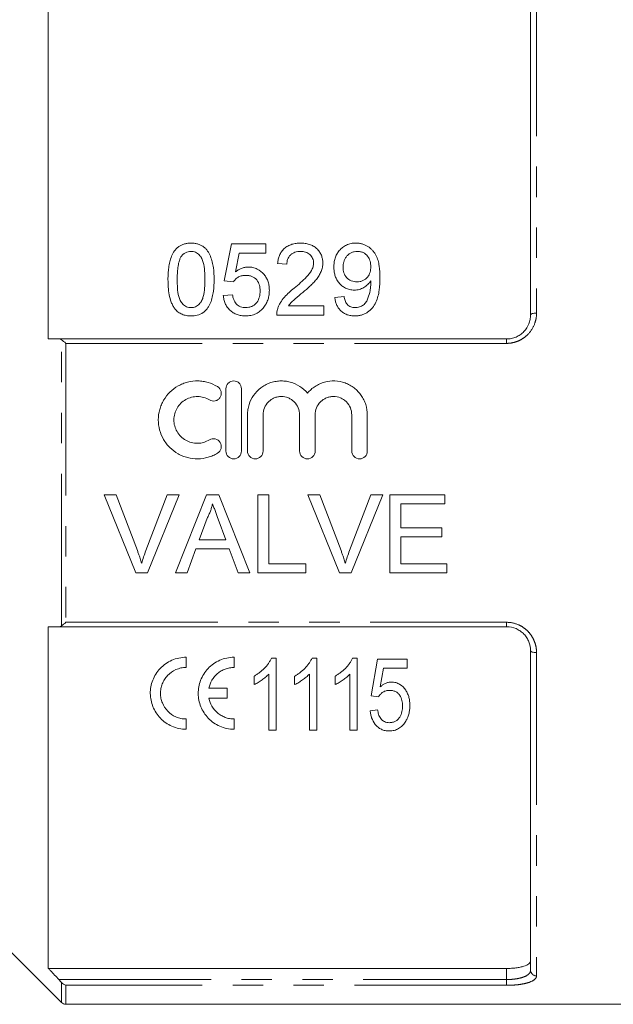
# Model space of a CAD drawing. Units: millimetres. Extents: x 143 to 264, y 89 to 256.
# Drawn here: x 177 to 202, y 191 to 232 of the extents above; entities that cross this region are included whole.
import ezdxf

# ---------------------------------------------------------------- set-up
doc = ezdxf.new("R2010")
doc.units = ezdxf.units.MM
doc.linetypes.add('PHANTOM', pattern=[12.7, 6.35, -1.27, 1.27, -1.27, 1.27, -1.27])

msp = doc.modelspace()

# ---------------------------------------------------------------- linework, layer by layer
at = {"color": 8, "linetype": 'PHANTOM', "lineweight": 0}
for p, q in [((198.908, 233.351), (198.908, 219.621)), ((179.085, 206.572), (179.085, 218.508)), ((197.658, 218.54), (197.658, 218.357)), ((179.262, 218.357), (179.262, 206.723)), ((197.658, 218.357), (179.262, 218.357)), ((179.262, 206.723), (197.658, 206.723)), ((197.658, 206.54), (197.658, 206.723)), ((198.908, 205.459), (198.908, 191.975)), ((197.658, 191.823), (197.658, 192.285)), ((178.976, 191.823), (197.658, 191.823)), ((197.658, 191.823), (197.658, 191.582)), ((179.085, 190.863), (179.085, 191.701)), ((179.262, 191.582), (179.262, 190.79)), ((197.658, 191.582), (179.262, 191.582))]:
    msp.add_line(p, q, dxfattribs=at)
at = {"color": 7, "linetype": 'Continuous', "lineweight": 15}
for p, q in [((198.658, 219.54), (198.658, 233.111)), ((178.533, 232.795), (178.533, 218.54)), ((186.181, 222.502), (185.873, 220.963)), ((187.604, 222.502), (186.181, 222.502)), ((187.604, 222.117), (187.604, 222.502)), ((186.342, 221.34), (186.495, 222.117)), ((186.495, 222.117), (187.604, 222.117)), ((188.104, 221.694), (188.488, 221.655)), ((185.873, 220.963), (186.257, 220.925)), ((186.219, 220.386), (185.834, 220.348)), ((190.873, 220.309), (190.488, 220.271)), ((190.027, 219.925), (188.559, 219.925)), ((190.027, 219.54), (190.027, 219.925)), ((188.065, 219.54), (190.027, 219.54)), ((178.976, 218.54), (197.658, 218.54)), ((185.944, 216.465), (185.944, 213.865)), ((186.594, 213.865), (186.594, 216.465)), ((186.844, 215.377), (186.844, 213.865)), ((187.494, 213.865), (187.494, 215.377)), ((189.02, 215.377), (189.02, 213.865)), ((189.67, 213.865), (189.67, 215.377)), ((191.196, 215.377), (191.196, 213.865)), ((191.846, 213.865), (191.846, 215.377)), ((180.87, 212.04), (181.367, 212.04)), ((182.18, 208.79), (180.87, 212.04)), ((181.367, 212.04), (182.251, 209.711)), ((182.605, 209.711), (183.492, 212.04)), ((183.988, 212.04), (182.677, 208.79)), ((183.492, 212.04), (183.988, 212.04)), ((183.839, 208.79), (185.129, 212.04)), ((185.129, 212.04), (185.646, 212.04)), ((185.646, 212.04), (186.936, 208.79)), ((187.283, 212.04), (187.742, 212.04)), ((187.283, 208.79), (187.283, 212.04)), ((187.742, 212.04), (187.742, 209.165)), ((189.37, 212.04), (189.867, 212.04)), ((190.68, 208.79), (189.37, 212.04)), ((189.867, 212.04), (190.751, 209.711)), ((191.105, 209.711), (191.992, 212.04)), ((192.488, 212.04), (191.177, 208.79)), ((191.992, 212.04), (192.488, 212.04)), ((192.783, 212.04), (195.075, 212.04)), ((192.783, 208.79), (192.783, 212.04)), ((195.075, 212.04), (195.075, 211.665)), ((193.242, 211.665), (193.242, 210.665)), ((195.075, 211.665), (193.242, 211.665)), ((185.165, 211.065), (184.833, 210.165)), ((185.942, 210.165), (185.626, 211.019)), ((193.242, 210.665), (194.95, 210.665)), ((193.242, 210.29), (193.242, 209.165)), ((194.95, 210.29), (193.242, 210.29)), ((194.95, 210.665), (194.95, 210.29)), ((184.833, 210.165), (185.942, 210.165)), ((184.695, 209.79), (184.325, 208.79)), ((186.08, 209.79), (184.695, 209.79)), ((186.45, 208.79), (186.08, 209.79)), ((187.742, 209.165), (189.283, 209.165)), ((189.283, 209.165), (189.283, 208.79)), ((193.242, 209.165), (195.158, 209.165)), ((195.158, 209.165), (195.158, 208.79)), ((182.677, 208.79), (182.18, 208.79)), ((184.325, 208.79), (183.839, 208.79)), ((186.936, 208.79), (186.45, 208.79)), ((189.283, 208.79), (187.283, 208.79)), ((191.177, 208.79), (190.68, 208.79)), ((195.158, 208.79), (192.783, 208.79)), ((178.533, 206.54), (178.533, 192.285)), ((197.658, 206.54), (178.976, 206.54)), ((198.658, 192.211), (198.658, 205.54)), ((184.289, 205.265), (184.289, 204.84)), ((186.289, 205.265), (186.289, 204.84)), ((188.044, 205.229), (187.845, 205.229)), ((188.044, 202.229), (188.044, 205.229)), ((189.736, 205.229), (189.538, 205.229)), ((189.736, 202.229), (189.736, 205.229)), ((191.428, 205.229), (191.23, 205.229)), ((191.428, 202.229), (191.428, 205.229)), ((192.275, 205.19), (192.005, 203.652)), ((193.505, 205.19), (192.275, 205.19)), ((193.505, 204.806), (193.505, 205.19)), ((187.736, 204.566), (187.736, 202.229)), ((189.428, 204.566), (189.428, 202.229)), ((191.121, 204.566), (191.121, 202.229)), ((192.386, 204.029), (192.522, 204.806)), ((192.522, 204.806), (193.505, 204.806)), ((187.121, 204.479), (187.121, 204.124)), ((188.813, 204.479), (188.813, 204.124)), ((190.505, 204.479), (190.505, 204.124)), ((185.235, 203.977), (185.992, 203.977)), ((185.992, 203.977), (185.992, 203.552)), ((185.992, 203.552), (185.235, 203.552)), ((192.005, 203.652), (192.313, 203.613)), ((192.275, 203.075), (191.967, 203.036)), ((184.289, 202.69), (184.289, 202.265)), ((186.289, 202.69), (186.289, 202.265)), ((187.736, 202.229), (188.044, 202.229)), ((189.428, 202.229), (189.736, 202.229)), ((191.121, 202.229), (191.428, 202.229)), ((176.725, 193.223), (179.085, 190.863)), ((178.533, 192.285), (197.658, 192.285)), ((179.262, 190.79), (205.708, 190.79))]:
    msp.add_line(p, q, dxfattribs=at)
at = {"color": 8, "linetype": 'PHANTOM', "lineweight": 0, "flags": 128}
for points in [[(198.658, 219.54), (198.663, 219.556), (198.677, 219.571), (198.7, 219.585), (198.731, 219.598), (198.769, 219.608), (198.813, 219.615), (198.859, 219.62), (198.908, 219.621)], [(198.658, 205.54), (198.663, 205.524), (198.677, 205.509), (198.7, 205.495), (198.731, 205.482), (198.769, 205.472), (198.813, 205.465), (198.859, 205.46), (198.908, 205.459)]]:
    msp.add_lwpolyline(points, dxfattribs=at)
at = {"color": 8, "linetype": 'PHANTOM', "lineweight": 0}
msp.add_arc((198.902, 192.218), 0.243, 181.6491, 271.5593, dxfattribs=at)
at = {"color": 7, "linetype": 'Continuous', "lineweight": 15}
msp.add_arc((179.262, 191.04), 0.25, 225, 270, dxfattribs=at)
for points, knots in [([(184.488, 222.54), (184.442, 222.539), (184.396, 222.538), (184.306, 222.526), (184.262, 222.517), (184.174, 222.493), (184.131, 222.478), (184.051, 222.44), (184.013, 222.417), (183.941, 222.366), (183.908, 222.338), (183.848, 222.277), (183.821, 222.244), (183.747, 222.141), (183.708, 222.068), (183.644, 221.915), (183.619, 221.836), (183.581, 221.676), (183.566, 221.595), (183.545, 221.433), (183.538, 221.351), (183.529, 221.186), (183.527, 221.103), (183.527, 221.02)], [0, 0, 0, 0, 0.0625, 0.0625, 0.125, 0.125, 0.1875, 0.1875, 0.25, 0.25, 0.3125, 0.3125, 0.375, 0.375, 0.5, 0.5, 0.625, 0.625, 0.75, 0.75, 0.875, 0.875, 1, 1, 1, 1]), ([(184.085, 221.988), (184.108, 222.017), (184.132, 222.046), (184.188, 222.097), (184.219, 222.119), (184.288, 222.157), (184.325, 222.171), (184.403, 222.19), (184.444, 222.193), (184.484, 222.194)], [0, 0, 0, 0, 0.25, 0.25, 0.5, 0.5, 0.75, 0.75, 1, 1, 1, 1]), ([(184.484, 222.194), (184.517, 222.193), (184.55, 222.191), (184.615, 222.179), (184.647, 222.169), (184.736, 222.13), (184.788, 222.092), (184.875, 222.004), (184.912, 221.954), (184.966, 221.846), (184.984, 221.789), (185.029, 221.615), (185.043, 221.498), (185.062, 221.261), (185.064, 221.141), (185.065, 221.021)], [0, 0, 0, 0, 0.0625, 0.0625, 0.125, 0.125, 0.25, 0.25, 0.375, 0.375, 0.5, 0.5, 0.75, 0.75, 1, 1, 1, 1]), ([(185.45, 221.02), (185.448, 221.186), (185.443, 221.35), (185.412, 221.594), (185.396, 221.674), (185.354, 221.833), (185.328, 221.912), (185.266, 222.065), (185.23, 222.139), (185.159, 222.243), (185.132, 222.277), (185.072, 222.338), (185.038, 222.366), (184.966, 222.416), (184.927, 222.438), (184.846, 222.476), (184.804, 222.491), (184.716, 222.517), (184.671, 222.526), (184.58, 222.537), (184.534, 222.539), (184.488, 222.54)], [0, 0, 0, 0, 0.25, 0.25, 0.375, 0.375, 0.5, 0.5, 0.625, 0.625, 0.6875, 0.6875, 0.75, 0.75, 0.8125, 0.8125, 0.875, 0.875, 0.9375, 0.9375, 1, 1, 1, 1]), ([(189.065, 222.54), (189.002, 222.539), (188.939, 222.536), (188.816, 222.52), (188.755, 222.507), (188.636, 222.47), (188.578, 222.446), (188.472, 222.387), (188.422, 222.351), (188.335, 222.271), (188.296, 222.227), (188.23, 222.13), (188.203, 222.079), (188.16, 221.973), (188.143, 221.919), (188.117, 221.807), (188.11, 221.751), (188.104, 221.694)], [0, 0, 0, 0, 0.125, 0.125, 0.25, 0.25, 0.375, 0.375, 0.5, 0.5, 0.625, 0.625, 0.75, 0.75, 0.875, 0.875, 1, 1, 1, 1]), ([(188.488, 221.655), (188.489, 221.69), (188.491, 221.726), (188.501, 221.794), (188.509, 221.828), (188.533, 221.894), (188.548, 221.927), (188.586, 221.988), (188.609, 222.016), (188.662, 222.068), (188.691, 222.091), (188.756, 222.13), (188.791, 222.146), (188.863, 222.171), (188.901, 222.18), (188.978, 222.191), (189.018, 222.193), (189.057, 222.194)], [0, 0, 0, 0, 0.125, 0.125, 0.25, 0.25, 0.375, 0.375, 0.5, 0.5, 0.625, 0.625, 0.75, 0.75, 0.875, 0.875, 1, 1, 1, 1]), ([(189.057, 222.194), (189.093, 222.193), (189.128, 222.191), (189.198, 222.181), (189.233, 222.174), (189.3, 222.152), (189.333, 222.137), (189.393, 222.102), (189.421, 222.082), (189.472, 222.035), (189.495, 222.011), (189.535, 221.957), (189.552, 221.928), (189.578, 221.868), (189.588, 221.837), (189.6, 221.774), (189.603, 221.741), (189.604, 221.708)], [0, 0, 0, 0, 0.125, 0.125, 0.25, 0.25, 0.375, 0.375, 0.5, 0.5, 0.625, 0.625, 0.75, 0.75, 0.875, 0.875, 1, 1, 1, 1]), ([(189.988, 221.712), (189.988, 221.74), (189.987, 221.767), (189.983, 221.822), (189.979, 221.849), (189.963, 221.93), (189.949, 221.983), (189.905, 222.086), (189.877, 222.135), (189.812, 222.227), (189.773, 222.27), (189.689, 222.349), (189.642, 222.384), (189.54, 222.444), (189.484, 222.468), (189.37, 222.506), (189.31, 222.519), (189.188, 222.537), (189.127, 222.539), (189.065, 222.54)], [0, 0, 0, 0, 0.0625, 0.0625, 0.125, 0.125, 0.25, 0.25, 0.375, 0.375, 0.5, 0.5, 0.625, 0.625, 0.75, 0.75, 0.875, 0.875, 1, 1, 1, 1]), ([(191.369, 222.54), (191.335, 222.539), (191.302, 222.538), (191.235, 222.533), (191.202, 222.528), (191.104, 222.508), (191.039, 222.487), (190.921, 222.432), (190.865, 222.399), (190.763, 222.319), (190.718, 222.275), (190.636, 222.18), (190.601, 222.128), (190.542, 222.02), (190.519, 221.963), (190.482, 221.847), (190.47, 221.787), (190.453, 221.666), (190.451, 221.605), (190.45, 221.544)], [0, 0, 0, 0, 0.0625, 0.0625, 0.125, 0.125, 0.25, 0.25, 0.375, 0.375, 0.5, 0.5, 0.625, 0.625, 0.75, 0.75, 0.875, 0.875, 1, 1, 1, 1]), ([(190.834, 221.524), (190.835, 221.564), (190.836, 221.604), (190.847, 221.684), (190.855, 221.723), (190.878, 221.8), (190.892, 221.838), (190.929, 221.911), (190.951, 221.945), (191.003, 222.01), (191.032, 222.041), (191.097, 222.095), (191.133, 222.119), (191.211, 222.156), (191.253, 222.171), (191.339, 222.19), (191.384, 222.192), (191.428, 222.194)], [0, 0, 0, 0, 0.125, 0.125, 0.25, 0.25, 0.375, 0.375, 0.5, 0.5, 0.625, 0.625, 0.75, 0.75, 0.875, 0.875, 1, 1, 1, 1]), ([(192.373, 221.101), (192.372, 221.263), (192.365, 221.423), (192.331, 221.662), (192.315, 221.74), (192.271, 221.893), (192.241, 221.966), (192.183, 222.073), (192.161, 222.108), (192.115, 222.176), (192.089, 222.208), (192.033, 222.269), (192.003, 222.298), (191.938, 222.352), (191.903, 222.377), (191.831, 222.421), (191.793, 222.442), (191.714, 222.477), (191.673, 222.493), (191.588, 222.516), (191.545, 222.525), (191.458, 222.537), (191.414, 222.539), (191.369, 222.54)], [0, 0, 0, 0, 0.25, 0.25, 0.375, 0.375, 0.5, 0.5, 0.5625, 0.5625, 0.625, 0.625, 0.6875, 0.6875, 0.75, 0.75, 0.8125, 0.8125, 0.875, 0.875, 0.9375, 0.9375, 1, 1, 1, 1]), ([(191.428, 222.194), (191.449, 222.193), (191.471, 222.193), (191.513, 222.189), (191.534, 222.186), (191.596, 222.173), (191.636, 222.16), (191.748, 222.107), (191.811, 222.052), (191.907, 221.927), (191.941, 221.856), (191.971, 221.744), (191.977, 221.706), (191.986, 221.63), (191.987, 221.591), (191.988, 221.553)], [0, 0, 0, 0, 0.0625, 0.0625, 0.125, 0.125, 0.25, 0.25, 0.5, 0.5, 0.75, 0.75, 0.875, 0.875, 1, 1, 1, 1]), ([(183.911, 221.021), (183.912, 221.104), (183.913, 221.187), (183.922, 221.353), (183.929, 221.436), (183.95, 221.6), (183.965, 221.681), (183.999, 221.8), (184.012, 221.839), (184.043, 221.916), (184.063, 221.952), (184.085, 221.988)], [0, 0, 0, 0, 0.25, 0.25, 0.5, 0.5, 0.75, 0.75, 0.875, 0.875, 1, 1, 1, 1]), ([(186.877, 221.54), (186.852, 221.539), (186.828, 221.539), (186.778, 221.534), (186.754, 221.53), (186.681, 221.516), (186.635, 221.503), (186.545, 221.467), (186.501, 221.445), (186.419, 221.396), (186.38, 221.368), (186.342, 221.34)], [0, 0, 0, 0, 0.125, 0.125, 0.25, 0.25, 0.5, 0.5, 0.75, 0.75, 1, 1, 1, 1]), ([(187.757, 220.569), (187.756, 220.628), (187.754, 220.687), (187.738, 220.804), (187.725, 220.861), (187.689, 220.974), (187.666, 221.029), (187.609, 221.134), (187.575, 221.183), (187.458, 221.323), (187.363, 221.403), (187.192, 221.486), (187.132, 221.506), (187.038, 221.527), (187.006, 221.532), (186.942, 221.538), (186.909, 221.539), (186.877, 221.54)], [0, 0, 0, 0, 0.125, 0.125, 0.25, 0.25, 0.375, 0.375, 0.5, 0.5, 0.75, 0.75, 0.875, 0.875, 0.9375, 0.9375, 1, 1, 1, 1]), ([(189.604, 221.708), (189.603, 221.681), (189.602, 221.654), (189.593, 221.601), (189.587, 221.574), (189.564, 221.496), (189.541, 221.445), (189.46, 221.3), (189.386, 221.213), (189.15, 220.964), (188.975, 220.812), (188.797, 220.662)], [0, 0, 0, 0, 0.0625, 0.0625, 0.125, 0.125, 0.25, 0.25, 0.5, 0.5, 1, 1, 1, 1]), ([(189.156, 220.481), (189.256, 220.567), (189.355, 220.653), (189.499, 220.787), (189.545, 220.833), (189.636, 220.926), (189.68, 220.975), (189.76, 221.076), (189.797, 221.128), (189.864, 221.236), (189.894, 221.293), (189.94, 221.41), (189.958, 221.469), (189.976, 221.559), (189.981, 221.589), (189.986, 221.65), (189.987, 221.681), (189.988, 221.712)], [0, 0, 0, 0, 0.25, 0.25, 0.375, 0.375, 0.5, 0.5, 0.625, 0.625, 0.75, 0.75, 0.875, 0.875, 0.9375, 0.9375, 1, 1, 1, 1]), ([(190.45, 221.544), (190.451, 221.487), (190.453, 221.43), (190.468, 221.316), (190.478, 221.26), (190.511, 221.149), (190.533, 221.094), (190.585, 220.989), (190.618, 220.939), (190.693, 220.845), (190.735, 220.802), (190.828, 220.724), (190.881, 220.69), (190.992, 220.634), (191.05, 220.613), (191.143, 220.592), (191.174, 220.587), (191.237, 220.58), (191.269, 220.579), (191.301, 220.578)], [0, 0, 0, 0, 0.125, 0.125, 0.25, 0.25, 0.375, 0.375, 0.5, 0.5, 0.625, 0.625, 0.75, 0.75, 0.875, 0.875, 0.9375, 0.9375, 1, 1, 1, 1]), ([(191.418, 220.925), (191.377, 220.925), (191.336, 220.927), (191.255, 220.941), (191.215, 220.952), (191.101, 220.996), (191.035, 221.045), (190.93, 221.161), (190.891, 221.23), (190.843, 221.374), (190.836, 221.449), (190.834, 221.524)], [0, 0, 0, 0, 0.125, 0.125, 0.25, 0.25, 0.5, 0.5, 0.75, 0.75, 1, 1, 1, 1]), ([(191.988, 221.553), (191.988, 221.515), (191.986, 221.477), (191.977, 221.402), (191.97, 221.365), (191.939, 221.255), (191.905, 221.183), (191.804, 221.06), (191.739, 221.008), (191.625, 220.957), (191.586, 220.944), (191.504, 220.928), (191.461, 220.925), (191.418, 220.925)], [0, 0, 0, 0, 0.125, 0.125, 0.25, 0.25, 0.5, 0.5, 0.75, 0.75, 0.875, 0.875, 1, 1, 1, 1]), ([(183.527, 221.02), (183.528, 220.915), (183.53, 220.809), (183.546, 220.599), (183.559, 220.493), (183.599, 220.283), (183.626, 220.179), (183.684, 220.027), (183.706, 219.977), (183.756, 219.881), (183.787, 219.836), (183.818, 219.791)], [0, 0, 0, 0, 0.25, 0.25, 0.5, 0.5, 0.75, 0.75, 0.875, 0.875, 1, 1, 1, 1]), ([(184.488, 219.848), (184.456, 219.849), (184.423, 219.851), (184.36, 219.863), (184.329, 219.873), (184.241, 219.911), (184.19, 219.95), (184.101, 220.037), (184.063, 220.087), (184.008, 220.197), (183.991, 220.254), (183.946, 220.429), (183.932, 220.548), (183.914, 220.785), (183.912, 220.903), (183.911, 221.021)], [0, 0, 0, 0, 0.0625, 0.0625, 0.125, 0.125, 0.25, 0.25, 0.375, 0.375, 0.5, 0.5, 0.75, 0.75, 1, 1, 1, 1]), ([(185.065, 221.021), (185.064, 220.903), (185.062, 220.784), (185.044, 220.548), (185.03, 220.428), (184.985, 220.254), (184.967, 220.195), (184.913, 220.087), (184.875, 220.037), (184.809, 219.972), (184.786, 219.952), (184.734, 219.915), (184.706, 219.899), (184.648, 219.874), (184.617, 219.863), (184.554, 219.851), (184.521, 219.849), (184.488, 219.848)], [0, 0, 0, 0, 0.25, 0.25, 0.5, 0.5, 0.625, 0.625, 0.75, 0.75, 0.8125, 0.8125, 0.875, 0.875, 0.9375, 0.9375, 1, 1, 1, 1]), ([(184.488, 219.502), (184.533, 219.502), (184.578, 219.504), (184.665, 219.514), (184.709, 219.522), (184.837, 219.556), (184.92, 219.593), (185.028, 219.669), (185.062, 219.697), (185.124, 219.758), (185.151, 219.791), (185.202, 219.86), (185.225, 219.897), (185.266, 219.971), (185.284, 220.009), (185.332, 220.125), (185.357, 220.205), (185.397, 220.367), (185.41, 220.449), (185.443, 220.693), (185.448, 220.857), (185.45, 221.02)], [0, 0, 0, 0, 0.0625, 0.0625, 0.125, 0.125, 0.25, 0.25, 0.3125, 0.3125, 0.375, 0.375, 0.4375, 0.4375, 0.5, 0.5, 0.625, 0.625, 0.75, 0.75, 1, 1, 1, 1]), ([(186.257, 220.925), (186.271, 220.945), (186.285, 220.965), (186.316, 221.003), (186.333, 221.02), (186.387, 221.071), (186.428, 221.101), (186.516, 221.151), (186.565, 221.168), (186.667, 221.189), (186.719, 221.192), (186.771, 221.194)], [0, 0, 0, 0, 0.125, 0.125, 0.25, 0.25, 0.5, 0.5, 0.75, 0.75, 1, 1, 1, 1]), ([(186.771, 221.194), (186.815, 221.193), (186.859, 221.191), (186.945, 221.178), (186.988, 221.167), (187.11, 221.121), (187.181, 221.07), (187.285, 220.94), (187.322, 220.866), (187.354, 220.747), (187.361, 220.708), (187.371, 220.627), (187.372, 220.587), (187.373, 220.546)], [0, 0, 0, 0, 0.125, 0.125, 0.25, 0.25, 0.5, 0.5, 0.75, 0.75, 0.875, 0.875, 1, 1, 1, 1]), ([(191.301, 220.578), (191.337, 220.58), (191.372, 220.581), (191.442, 220.589), (191.476, 220.597), (191.577, 220.625), (191.642, 220.654), (191.76, 220.724), (191.816, 220.766), (191.888, 220.837), (191.911, 220.862), (191.951, 220.914), (191.97, 220.942), (191.988, 220.97)], [0, 0, 0, 0, 0.125, 0.125, 0.25, 0.25, 0.5, 0.5, 0.75, 0.75, 0.875, 0.875, 1, 1, 1, 1]), ([(191.317, 219.502), (191.365, 219.503), (191.412, 219.504), (191.506, 219.516), (191.552, 219.526), (191.643, 219.552), (191.688, 219.568), (191.773, 219.607), (191.814, 219.63), (191.929, 219.707), (191.999, 219.77), (192.114, 219.912), (192.162, 219.99), (192.238, 220.152), (192.268, 220.235), (192.313, 220.407), (192.329, 220.494), (192.365, 220.754), (192.372, 220.927), (192.373, 221.101)], [0, 0, 0, 0, 0.0625, 0.0625, 0.125, 0.125, 0.1875, 0.1875, 0.25, 0.25, 0.375, 0.375, 0.5, 0.5, 0.625, 0.625, 0.75, 0.75, 1, 1, 1, 1]), ([(191.988, 220.97), (191.989, 220.958), (191.989, 220.946), (191.989, 220.934), (191.989, 220.928), (191.99, 220.921), (191.99, 220.915), (191.99, 220.909), (191.99, 220.903), (191.99, 220.897)], [0, 0, 0, 0, 0.0000799138, 0.0000799138, 0.0000799138, 0.0001198722, 0.0001198722, 0.0001198722, 0.0001598311, 0.0001598311, 0.0001598311, 0.0001598311]), ([(187.373, 220.546), (187.372, 220.504), (187.371, 220.462), (187.361, 220.38), (187.354, 220.339), (187.322, 220.217), (187.287, 220.137), (187.209, 220.033), (187.179, 220), (187.111, 219.944), (187.073, 219.919), (186.992, 219.883), (186.949, 219.869), (186.86, 219.851), (186.814, 219.849), (186.769, 219.848)], [0, 0, 0, 0, 0.125, 0.125, 0.25, 0.25, 0.5, 0.5, 0.625, 0.625, 0.75, 0.75, 0.875, 0.875, 1, 1, 1, 1]), ([(187.528, 219.866), (187.547, 219.891), (187.566, 219.917), (187.601, 219.971), (187.616, 219.998), (187.66, 220.082), (187.685, 220.14), (187.722, 220.26), (187.736, 220.321), (187.754, 220.445), (187.756, 220.507), (187.757, 220.569)], [0, 0, 0, 0, 0.125, 0.125, 0.25, 0.25, 0.5, 0.5, 0.75, 0.75, 1, 1, 1, 1]), ([(188.797, 220.662), (188.723, 220.604), (188.651, 220.544), (188.513, 220.418), (188.446, 220.352), (188.323, 220.211), (188.268, 220.137), (188.198, 220.017), (188.176, 219.977), (188.137, 219.893), (188.121, 219.85), (188.105, 219.807)], [0, 0, 0, 0, 0.25, 0.25, 0.5, 0.5, 0.75, 0.75, 0.875, 0.875, 1, 1, 1, 1]), ([(191.99, 220.897), (191.989, 220.841), (191.988, 220.785), (191.978, 220.675), (191.971, 220.619), (191.941, 220.455), (191.913, 220.346), (191.853, 220.185), (191.83, 220.133), (191.767, 220.035), (191.726, 219.992), (191.63, 219.921), (191.576, 219.893), (191.489, 219.866), (191.459, 219.859), (191.398, 219.85), (191.367, 219.849), (191.337, 219.848)], [0, 0, 0, 0, 0.125, 0.125, 0.25, 0.25, 0.5, 0.5, 0.625, 0.625, 0.75, 0.75, 0.875, 0.875, 0.9375, 0.9375, 1, 1, 1, 1]), ([(185.834, 220.348), (185.84, 220.292), (185.848, 220.237), (185.875, 220.128), (185.891, 220.075), (185.937, 219.971), (185.965, 219.92), (186.03, 219.826), (186.068, 219.782), (186.153, 219.701), (186.2, 219.665), (186.3, 219.604), (186.354, 219.578), (186.468, 219.538), (186.526, 219.524), (186.645, 219.506), (186.706, 219.503), (186.766, 219.502)], [0, 0, 0, 0, 0.125, 0.125, 0.25, 0.25, 0.375, 0.375, 0.5, 0.5, 0.625, 0.625, 0.75, 0.75, 0.875, 0.875, 1, 1, 1, 1]), ([(186.769, 219.848), (186.732, 219.849), (186.695, 219.85), (186.623, 219.862), (186.587, 219.871), (186.484, 219.911), (186.424, 219.954), (186.353, 220.034), (186.332, 220.062), (186.297, 220.123), (186.282, 220.154), (186.258, 220.219), (186.247, 220.252), (186.231, 220.318), (186.225, 220.352), (186.219, 220.386)], [0, 0, 0, 0, 0.125, 0.125, 0.25, 0.25, 0.5, 0.5, 0.625, 0.625, 0.75, 0.75, 0.875, 0.875, 1, 1, 1, 1]), ([(188.559, 219.925), (188.599, 219.979), (188.641, 220.032), (188.736, 220.129), (188.788, 220.174), (188.944, 220.307), (189.05, 220.395), (189.156, 220.481)], [0, 0, 0, 0, 0.25, 0.25, 0.5, 0.5, 1, 1, 1, 1]), ([(190.488, 220.271), (190.495, 220.221), (190.503, 220.171), (190.527, 220.074), (190.542, 220.025), (190.582, 219.931), (190.606, 219.885), (190.662, 219.799), (190.695, 219.759), (190.77, 219.685), (190.811, 219.652), (190.9, 219.596), (190.948, 219.572), (191.049, 219.535), (191.101, 219.522), (191.208, 219.505), (191.263, 219.502), (191.317, 219.502)], [0, 0, 0, 0, 0.125, 0.125, 0.25, 0.25, 0.375, 0.375, 0.5, 0.5, 0.625, 0.625, 0.75, 0.75, 0.875, 0.875, 1, 1, 1, 1]), ([(191.337, 219.848), (191.306, 219.849), (191.274, 219.85), (191.213, 219.86), (191.184, 219.869), (191.126, 219.892), (191.098, 219.906), (191.049, 219.942), (191.026, 219.963), (190.966, 220.03), (190.939, 220.084), (190.896, 220.194), (190.883, 220.252), (190.873, 220.309)], [0, 0, 0, 0, 0.125, 0.125, 0.25, 0.25, 0.375, 0.375, 0.5, 0.5, 0.75, 0.75, 1, 1, 1, 1]), ([(183.818, 219.791), (183.839, 219.767), (183.859, 219.744), (183.904, 219.702), (183.927, 219.682), (184.002, 219.627), (184.056, 219.595), (184.173, 219.546), (184.234, 219.529), (184.359, 219.506), (184.424, 219.503), (184.488, 219.502)], [0, 0, 0, 0, 0.125, 0.125, 0.25, 0.25, 0.5, 0.5, 0.75, 0.75, 1, 1, 1, 1]), ([(186.766, 219.502), (186.804, 219.502), (186.841, 219.503), (186.915, 219.51), (186.951, 219.515), (187.059, 219.538), (187.131, 219.561), (187.262, 219.624), (187.323, 219.663), (187.407, 219.733), (187.434, 219.757), (187.483, 219.81), (187.505, 219.838), (187.528, 219.866)], [0, 0, 0, 0, 0.125, 0.125, 0.25, 0.25, 0.5, 0.5, 0.75, 0.75, 0.875, 0.875, 1, 1, 1, 1]), ([(188.105, 219.807), (188.098, 219.785), (188.092, 219.764), (188.081, 219.72), (188.077, 219.698), (188.067, 219.631), (188.065, 219.585), (188.065, 219.54)], [0, 0, 0, 0, 0.25, 0.25, 0.5, 0.5, 1, 1, 1, 1]), ([(197.658, 218.54), (197.727, 218.54), (197.794, 218.547), (197.926, 218.574), (197.992, 218.595), (198.115, 218.648), (198.173, 218.68), (198.283, 218.756), (198.334, 218.8), (198.469, 218.941), (198.54, 219.052), (198.611, 219.229), (198.629, 219.291), (198.652, 219.415), (198.658, 219.477), (198.658, 219.54)], [0, 0, 0, 0, 0.125, 0.125, 0.25, 0.25, 0.375, 0.375, 0.5, 0.5, 0.75, 0.75, 0.875, 0.875, 1, 1, 1, 1]), ([(178.533, 218.54), (178.56, 218.54), (178.587, 218.54), (178.614, 218.54), (178.735, 218.54), (178.856, 218.54), (178.976, 218.54)], [0.004389205, 0.004389205, 0.004389205, 0.004389205, 0.004624091, 0.004624091, 0.004624091, 0.005669382, 0.005669382, 0.005669382, 0.005669382]), ([(185.594, 216.552), (185.471, 216.628), (185.34, 216.685), (185.133, 216.745), (185.062, 216.761), (184.919, 216.783), (184.848, 216.788), (184.633, 216.792), (184.487, 216.775), (184.279, 216.722), (184.211, 216.7), (184.078, 216.647), (184.012, 216.616), (183.825, 216.51), (183.711, 216.424), (183.506, 216.222), (183.418, 216.11), (183.31, 215.925), (183.278, 215.861), (183.222, 215.729), (183.199, 215.662), (183.143, 215.457), (183.123, 215.312), (183.123, 215.028), (183.141, 214.885), (183.215, 214.607), (183.27, 214.475), (183.378, 214.288), (183.419, 214.228), (183.506, 214.114), (183.554, 214.061), (183.706, 213.91), (183.823, 213.821), (184.01, 213.715), (184.075, 213.684), (184.209, 213.63), (184.278, 213.608), (184.487, 213.555), (184.63, 213.538), (184.92, 213.543), (185.062, 213.564), (185.269, 213.624), (185.338, 213.649), (185.47, 213.707), (185.533, 213.74), (185.594, 213.778)], [0, 0, 0, 0, 0.0625, 0.0625, 0.09375, 0.09375, 0.125, 0.125, 0.1875, 0.1875, 0.21875, 0.21875, 0.25, 0.25, 0.3125, 0.3125, 0.375, 0.375, 0.40625, 0.40625, 0.4375, 0.4375, 0.5, 0.5, 0.5625, 0.5625, 0.625, 0.625, 0.65625, 0.65625, 0.6875, 0.6875, 0.75, 0.75, 0.78125, 0.78125, 0.8125, 0.8125, 0.875, 0.875, 0.9375, 0.9375, 0.96875, 0.96875, 1, 1, 1, 1]), ([(185.256, 215.997), (185.328, 215.953), (185.42, 215.939), (185.544, 215.97), (185.584, 215.988), (185.653, 216.039), (185.682, 216.071), (185.726, 216.144), (185.74, 216.184), (185.753, 216.268), (185.751, 216.311), (185.721, 216.434), (185.668, 216.507), (185.594, 216.552)], [0, 0, 0, 0, 0.25, 0.25, 0.375, 0.375, 0.5, 0.5, 0.625, 0.625, 0.75, 0.75, 1, 1, 1, 1]), ([(186.594, 216.465), (186.594, 216.508), (186.586, 216.549), (186.554, 216.628), (186.53, 216.664), (186.44, 216.754), (186.355, 216.79), (186.227, 216.79), (186.184, 216.781), (186.105, 216.748), (186.069, 216.724), (185.978, 216.633), (185.944, 216.549), (185.944, 216.465)], [0, 0, 0, 0, 0.125, 0.125, 0.25, 0.25, 0.5, 0.5, 0.625, 0.625, 0.75, 0.75, 1, 1, 1, 1]), ([(189.345, 216.279), (189.253, 216.39), (189.146, 216.485), (188.902, 216.643), (188.77, 216.702), (188.56, 216.759), (188.488, 216.773), (188.344, 216.789), (188.272, 216.792), (188.127, 216.786), (188.054, 216.777), (187.912, 216.749), (187.842, 216.73), (187.707, 216.68), (187.64, 216.65), (187.513, 216.58), (187.453, 216.541), (187.282, 216.41), (187.181, 216.303), (187.017, 216.069), (186.952, 215.938), (186.888, 215.733), (186.872, 215.663), (186.85, 215.521), (186.844, 215.449), (186.844, 215.377)], [0, 0, 0, 0, 0.125, 0.125, 0.25, 0.25, 0.3125, 0.3125, 0.375, 0.375, 0.4375, 0.4375, 0.5, 0.5, 0.5625, 0.5625, 0.625, 0.625, 0.75, 0.75, 0.875, 0.875, 0.9375, 0.9375, 1, 1, 1, 1]), ([(191.846, 215.377), (191.846, 215.522), (191.824, 215.663), (191.76, 215.869), (191.733, 215.937), (191.67, 216.065), (191.633, 216.127), (191.551, 216.244), (191.505, 216.301), (191.406, 216.405), (191.352, 216.453), (191.239, 216.54), (191.177, 216.58), (191.051, 216.65), (190.985, 216.68), (190.782, 216.754), (190.637, 216.783), (190.348, 216.795), (190.201, 216.778), (189.992, 216.721), (189.924, 216.697), (189.792, 216.638), (189.728, 216.603), (189.607, 216.525), (189.55, 216.482), (189.442, 216.386), (189.391, 216.334), (189.345, 216.279)], [0, 0, 0, 0, 0.125, 0.125, 0.1875, 0.1875, 0.25, 0.25, 0.3125, 0.3125, 0.375, 0.375, 0.4375, 0.4375, 0.5, 0.5, 0.625, 0.625, 0.75, 0.75, 0.8125, 0.8125, 0.875, 0.875, 0.9375, 0.9375, 1, 1, 1, 1]), ([(185.256, 214.333), (185.181, 214.287), (185.103, 214.253), (184.937, 214.205), (184.85, 214.192), (184.678, 214.189), (184.591, 214.199), (184.424, 214.241), (184.343, 214.274), (184.193, 214.359), (184.124, 214.411), (184.001, 214.533), (183.948, 214.601), (183.862, 214.749), (183.828, 214.83), (183.784, 214.995), (183.773, 215.082), (183.773, 215.253), (183.785, 215.338), (183.83, 215.504), (183.863, 215.583), (183.95, 215.731), (184.003, 215.799), (184.125, 215.919), (184.195, 215.972), (184.344, 216.056), (184.425, 216.089), (184.592, 216.131), (184.678, 216.141), (184.852, 216.138), (184.937, 216.125), (185.103, 216.077), (185.183, 216.042), (185.256, 215.997)], [0, 0, 0, 0, 0.0625, 0.0625, 0.125, 0.125, 0.1875, 0.1875, 0.25, 0.25, 0.3125, 0.3125, 0.375, 0.375, 0.4375, 0.4375, 0.5, 0.5, 0.5625, 0.5625, 0.625, 0.625, 0.6875, 0.6875, 0.75, 0.75, 0.8125, 0.8125, 0.875, 0.875, 0.9375, 0.9375, 1, 1, 1, 1]), ([(187.494, 215.377), (187.494, 215.476), (187.514, 215.576), (187.589, 215.759), (187.646, 215.844), (187.751, 215.95), (187.79, 215.982), (187.873, 216.038), (187.917, 216.062), (188.009, 216.1), (188.058, 216.115), (188.156, 216.135), (188.206, 216.14), (188.357, 216.14), (188.457, 216.12), (188.596, 216.062), (188.64, 216.039), (188.723, 215.983), (188.762, 215.951), (188.868, 215.845), (188.924, 215.76), (189, 215.577), (189.02, 215.477), (189.02, 215.377)], [0, 0, 0, 0, 0.125, 0.125, 0.25, 0.25, 0.3125, 0.3125, 0.375, 0.375, 0.4375, 0.4375, 0.5, 0.5, 0.625, 0.625, 0.6875, 0.6875, 0.75, 0.75, 0.875, 0.875, 1, 1, 1, 1]), ([(189.67, 215.377), (189.67, 215.476), (189.69, 215.576), (189.766, 215.759), (189.822, 215.844), (189.927, 215.95), (189.966, 215.982), (190.049, 216.038), (190.093, 216.062), (190.185, 216.1), (190.234, 216.115), (190.332, 216.135), (190.382, 216.14), (190.534, 216.14), (190.633, 216.12), (190.772, 216.062), (190.816, 216.039), (190.899, 215.983), (190.939, 215.951), (191.044, 215.845), (191.1, 215.76), (191.176, 215.577), (191.196, 215.477), (191.196, 215.377)], [0, 0, 0, 0, 0.125, 0.125, 0.25, 0.25, 0.3125, 0.3125, 0.375, 0.375, 0.4375, 0.4375, 0.5, 0.5, 0.625, 0.625, 0.6875, 0.6875, 0.75, 0.75, 0.875, 0.875, 1, 1, 1, 1]), ([(185.594, 213.778), (185.667, 213.822), (185.721, 213.895), (185.761, 214.061), (185.747, 214.152), (185.658, 214.296), (185.585, 214.351), (185.418, 214.391), (185.328, 214.377), (185.256, 214.333)], [0, 0, 0, 0, 0.25, 0.25, 0.5, 0.5, 0.75, 0.75, 1, 1, 1, 1]), ([(185.944, 213.865), (185.944, 213.78), (185.979, 213.695), (186.099, 213.575), (186.183, 213.54), (186.355, 213.54), (186.439, 213.575), (186.559, 213.695), (186.594, 213.779), (186.594, 213.865)], [0, 0, 0, 0, 0.25, 0.25, 0.5, 0.5, 0.75, 0.75, 1, 1, 1, 1]), ([(186.844, 213.865), (186.844, 213.78), (186.879, 213.695), (186.999, 213.575), (187.083, 213.54), (187.255, 213.54), (187.339, 213.575), (187.459, 213.695), (187.494, 213.779), (187.494, 213.865)], [0, 0, 0, 0, 0.25, 0.25, 0.5, 0.5, 0.75, 0.75, 1, 1, 1, 1]), ([(189.02, 213.865), (189.02, 213.78), (189.055, 213.695), (189.175, 213.575), (189.259, 213.54), (189.431, 213.54), (189.515, 213.575), (189.635, 213.695), (189.67, 213.779), (189.67, 213.865)], [0, 0, 0, 0, 0.25, 0.25, 0.5, 0.5, 0.75, 0.75, 1, 1, 1, 1]), ([(191.196, 213.865), (191.196, 213.78), (191.231, 213.695), (191.351, 213.575), (191.435, 213.54), (191.607, 213.54), (191.691, 213.575), (191.811, 213.695), (191.846, 213.779), (191.846, 213.865)], [0, 0, 0, 0, 0.25, 0.25, 0.5, 0.5, 0.75, 0.75, 1, 1, 1, 1]), ([(185.387, 211.665), (185.375, 211.613), (185.362, 211.561), (185.332, 211.458), (185.314, 211.408), (185.277, 211.307), (185.257, 211.258), (185.213, 211.16), (185.189, 211.112), (185.165, 211.065)], [0, 0, 0, 0, 0.25, 0.25, 0.5, 0.5, 0.75, 0.75, 1, 1, 1, 1]), ([(185.626, 211.019), (185.587, 211.127), (185.547, 211.234), (185.507, 211.342), (185.487, 211.396), (185.467, 211.45), (185.447, 211.503), (185.428, 211.557), (185.407, 211.611), (185.387, 211.665)], [0, 0, 0, 0, 0.000689485, 0.000689485, 0.000689485, 0.001034289, 0.001034289, 0.001034289, 0.001379108, 0.001379108, 0.001379108, 0.001379108]), ([(182.251, 209.711), (182.267, 209.667), (182.283, 209.624), (182.299, 209.581), (182.323, 209.516), (182.346, 209.45), (182.367, 209.384), (182.389, 209.318), (182.409, 209.252), (182.429, 209.186)], [0, 0, 0, 0, 0.000279501, 0.000279501, 0.000279501, 0.000699028, 0.000699028, 0.000699028, 0.001119067, 0.001119067, 0.001119067, 0.001119067]), ([(182.429, 209.186), (182.456, 209.274), (182.482, 209.362), (182.541, 209.537), (182.573, 209.624), (182.605, 209.711)], [0, 0, 0, 0, 0.5, 0.5, 1, 1, 1, 1]), ([(190.751, 209.711), (190.767, 209.667), (190.783, 209.624), (190.799, 209.581), (190.823, 209.516), (190.846, 209.45), (190.867, 209.384), (190.889, 209.318), (190.909, 209.252), (190.929, 209.186)], [0, 0, 0, 0, 0.000279501, 0.000279501, 0.000279501, 0.000699028, 0.000699028, 0.000699028, 0.001119067, 0.001119067, 0.001119067, 0.001119067]), ([(190.929, 209.186), (190.956, 209.274), (190.982, 209.362), (191.041, 209.537), (191.073, 209.624), (191.105, 209.711)], [0, 0, 0, 0, 0.5, 0.5, 1, 1, 1, 1]), ([(178.976, 206.54), (178.856, 206.54), (178.735, 206.54), (178.614, 206.54), (178.587, 206.54), (178.56, 206.54), (178.533, 206.54)], [0.003578798, 0.003578798, 0.003578798, 0.003578798, 0.004624089, 0.004624089, 0.004624089, 0.004858976, 0.004858976, 0.004858976, 0.004858976]), ([(198.658, 205.54), (198.658, 205.666), (198.635, 205.79), (198.564, 205.968), (198.535, 206.025), (198.466, 206.133), (198.425, 206.185), (198.334, 206.28), (198.284, 206.323), (198.175, 206.398), (198.116, 206.432), (197.931, 206.511), (197.795, 206.54), (197.658, 206.54)], [0, 0, 0, 0, 0.25, 0.25, 0.375, 0.375, 0.5, 0.5, 0.625, 0.625, 0.75, 0.75, 1, 1, 1, 1]), ([(184.289, 202.265), (184.185, 202.265), (184.083, 202.275), (183.883, 202.317), (183.784, 202.349), (183.508, 202.469), (183.343, 202.585), (183.142, 202.794), (183.082, 202.87), (182.979, 203.029), (182.935, 203.113), (182.864, 203.287), (182.837, 203.378), (182.8, 203.561), (182.79, 203.653), (182.788, 203.842), (182.796, 203.936), (182.829, 204.122), (182.855, 204.213), (182.924, 204.393), (182.967, 204.48), (183.07, 204.644), (183.13, 204.722), (183.335, 204.939), (183.501, 205.057), (183.783, 205.181), (183.88, 205.212), (184.081, 205.254), (184.185, 205.265), (184.289, 205.265)], [0, 0, 0, 0, 0.0625, 0.0625, 0.125, 0.125, 0.25, 0.25, 0.3125, 0.3125, 0.375, 0.375, 0.4375, 0.4375, 0.5, 0.5, 0.5625, 0.5625, 0.625, 0.625, 0.6875, 0.6875, 0.75, 0.75, 0.875, 0.875, 0.9375, 0.9375, 1, 1, 1, 1]), ([(186.289, 202.265), (186.185, 202.265), (186.083, 202.275), (185.883, 202.317), (185.784, 202.349), (185.508, 202.469), (185.343, 202.585), (185.142, 202.794), (185.082, 202.87), (184.979, 203.029), (184.935, 203.113), (184.864, 203.287), (184.837, 203.378), (184.8, 203.561), (184.79, 203.653), (184.788, 203.842), (184.796, 203.937), (184.829, 204.122), (184.855, 204.213), (184.924, 204.393), (184.967, 204.48), (185.07, 204.644), (185.13, 204.722), (185.335, 204.94), (185.501, 205.057), (185.783, 205.181), (185.88, 205.212), (186.081, 205.254), (186.185, 205.265), (186.289, 205.265)], [0, 0, 0, 0, 0.0625, 0.0625, 0.125, 0.125, 0.25, 0.25, 0.3125, 0.3125, 0.375, 0.375, 0.4375, 0.4375, 0.5, 0.5, 0.5625, 0.5625, 0.625, 0.625, 0.6875, 0.6875, 0.75, 0.75, 0.875, 0.875, 0.9375, 0.9375, 1, 1, 1, 1]), ([(187.845, 205.229), (187.827, 205.189), (187.809, 205.149), (187.765, 205.074), (187.741, 205.038), (187.665, 204.932), (187.607, 204.866), (187.484, 204.739), (187.417, 204.68), (187.31, 204.599), (187.274, 204.573), (187.198, 204.524), (187.159, 204.502), (187.121, 204.479)], [0, 0, 0, 0, 0.125, 0.125, 0.25, 0.25, 0.5, 0.5, 0.75, 0.75, 0.875, 0.875, 1, 1, 1, 1]), ([(189.538, 205.229), (189.519, 205.189), (189.501, 205.149), (189.458, 205.074), (189.434, 205.038), (189.357, 204.932), (189.3, 204.866), (189.176, 204.739), (189.109, 204.68), (189.002, 204.599), (188.966, 204.573), (188.891, 204.524), (188.852, 204.502), (188.813, 204.479)], [0, 0, 0, 0, 0.125, 0.125, 0.25, 0.25, 0.5, 0.5, 0.75, 0.75, 0.875, 0.875, 1, 1, 1, 1]), ([(191.23, 205.229), (191.212, 205.189), (191.193, 205.149), (191.15, 205.074), (191.126, 205.038), (191.049, 204.932), (190.992, 204.866), (190.868, 204.739), (190.802, 204.68), (190.695, 204.599), (190.658, 204.573), (190.583, 204.524), (190.544, 204.502), (190.505, 204.479)], [0, 0, 0, 0, 0.125, 0.125, 0.25, 0.25, 0.5, 0.5, 0.75, 0.75, 0.875, 0.875, 1, 1, 1, 1]), ([(184.289, 204.84), (184.215, 204.84), (184.141, 204.832), (183.998, 204.802), (183.927, 204.779), (183.726, 204.692), (183.606, 204.607), (183.46, 204.453), (183.417, 204.396), (183.342, 204.278), (183.311, 204.217), (183.262, 204.089), (183.243, 204.022), (183.219, 203.889), (183.214, 203.822), (183.215, 203.687), (183.222, 203.62), (183.248, 203.488), (183.267, 203.424), (183.344, 203.235), (183.417, 203.12), (183.611, 202.919), (183.727, 202.837), (183.928, 202.75), (183.997, 202.728), (184.14, 202.698), (184.215, 202.69), (184.289, 202.69)], [0, 0, 0, 0, 0.0625, 0.0625, 0.125, 0.125, 0.25, 0.25, 0.3125, 0.3125, 0.375, 0.375, 0.4375, 0.4375, 0.5, 0.5, 0.5625, 0.5625, 0.625, 0.625, 0.75, 0.75, 0.875, 0.875, 0.9375, 0.9375, 1, 1, 1, 1]), ([(186.289, 204.84), (186.225, 204.84), (186.162, 204.834), (186.037, 204.812), (185.976, 204.795), (185.857, 204.751), (185.801, 204.724), (185.693, 204.661), (185.642, 204.625), (185.548, 204.545), (185.505, 204.502), (185.427, 204.409), (185.392, 204.359), (185.301, 204.204), (185.259, 204.093), (185.235, 203.977)], [0, 0, 0, 0, 0.125, 0.125, 0.25, 0.25, 0.375, 0.375, 0.5, 0.5, 0.625, 0.625, 0.75, 0.75, 1, 1, 1, 1]), ([(187.121, 204.124), (187.179, 204.151), (187.236, 204.181), (187.346, 204.246), (187.399, 204.281), (187.503, 204.355), (187.553, 204.393), (187.625, 204.455), (187.648, 204.476), (187.693, 204.52), (187.715, 204.543), (187.736, 204.566)], [0, 0, 0, 0, 0.25, 0.25, 0.5, 0.5, 0.75, 0.75, 0.875, 0.875, 1, 1, 1, 1]), ([(188.813, 204.124), (188.871, 204.151), (188.929, 204.181), (189.038, 204.246), (189.091, 204.281), (189.195, 204.355), (189.245, 204.393), (189.317, 204.455), (189.341, 204.476), (189.386, 204.52), (189.407, 204.543), (189.428, 204.566)], [0, 0, 0, 0, 0.25, 0.25, 0.5, 0.5, 0.75, 0.75, 0.875, 0.875, 1, 1, 1, 1]), ([(190.505, 204.124), (190.564, 204.151), (190.621, 204.181), (190.73, 204.246), (190.783, 204.281), (190.888, 204.355), (190.938, 204.393), (191.01, 204.455), (191.033, 204.476), (191.078, 204.52), (191.099, 204.543), (191.121, 204.566)], [0, 0, 0, 0, 0.25, 0.25, 0.5, 0.5, 0.75, 0.75, 0.875, 0.875, 1, 1, 1, 1]), ([(192.853, 204.229), (192.831, 204.228), (192.808, 204.228), (192.765, 204.223), (192.743, 204.219), (192.68, 204.204), (192.637, 204.19), (192.559, 204.154), (192.521, 204.133), (192.451, 204.084), (192.418, 204.056), (192.386, 204.029)], [0, 0, 0, 0, 0.125, 0.125, 0.25, 0.25, 0.5, 0.5, 0.75, 0.75, 1, 1, 1, 1]), ([(193.621, 203.258), (193.62, 203.312), (193.618, 203.367), (193.606, 203.476), (193.596, 203.53), (193.57, 203.638), (193.551, 203.691), (193.506, 203.794), (193.48, 203.844), (193.383, 203.986), (193.301, 204.072), (193.148, 204.165), (193.092, 204.189), (193.004, 204.214), (192.974, 204.22), (192.914, 204.227), (192.883, 204.228), (192.853, 204.229)], [0, 0, 0, 0, 0.125, 0.125, 0.25, 0.25, 0.375, 0.375, 0.5, 0.5, 0.75, 0.75, 0.875, 0.875, 0.9375, 0.9375, 1, 1, 1, 1]), ([(192.313, 203.613), (192.337, 203.652), (192.362, 203.689), (192.424, 203.755), (192.459, 203.786), (192.538, 203.837), (192.583, 203.856), (192.676, 203.878), (192.725, 203.881), (192.773, 203.883)], [0, 0, 0, 0, 0.25, 0.25, 0.5, 0.5, 0.75, 0.75, 1, 1, 1, 1]), ([(192.773, 203.883), (192.816, 203.881), (192.858, 203.88), (192.941, 203.864), (192.982, 203.852), (193.058, 203.817), (193.093, 203.795), (193.154, 203.741), (193.18, 203.71), (193.246, 203.61), (193.273, 203.537), (193.307, 203.387), (193.312, 203.311), (193.313, 203.235)], [0, 0, 0, 0, 0.125, 0.125, 0.25, 0.25, 0.375, 0.375, 0.5, 0.5, 0.75, 0.75, 1, 1, 1, 1]), ([(185.235, 203.552), (185.259, 203.436), (185.3, 203.327), (185.421, 203.12), (185.498, 203.027), (185.638, 202.908), (185.689, 202.871), (185.796, 202.808), (185.852, 202.781), (185.971, 202.736), (186.033, 202.719), (186.16, 202.696), (186.224, 202.69), (186.289, 202.69)], [0, 0, 0, 0, 0.25, 0.25, 0.5, 0.5, 0.625, 0.625, 0.75, 0.75, 0.875, 0.875, 1, 1, 1, 1]), ([(191.967, 203.036), (191.972, 202.985), (191.978, 202.934), (191.998, 202.833), (192.01, 202.784), (192.061, 202.639), (192.11, 202.544), (192.212, 202.42), (192.25, 202.381), (192.335, 202.313), (192.382, 202.283), (192.484, 202.236), (192.539, 202.218), (192.623, 202.201), (192.652, 202.197), (192.71, 202.192), (192.739, 202.191), (192.769, 202.19)], [0, 0, 0, 0, 0.125, 0.125, 0.25, 0.25, 0.5, 0.5, 0.625, 0.625, 0.75, 0.75, 0.875, 0.875, 0.9375, 0.9375, 1, 1, 1, 1]), ([(192.769, 202.536), (192.733, 202.538), (192.697, 202.539), (192.627, 202.553), (192.592, 202.564), (192.529, 202.595), (192.499, 202.614), (192.446, 202.658), (192.424, 202.683), (192.365, 202.764), (192.337, 202.824), (192.296, 202.947), (192.285, 203.011), (192.275, 203.075)], [0, 0, 0, 0, 0.125, 0.125, 0.25, 0.25, 0.375, 0.375, 0.5, 0.5, 0.75, 0.75, 1, 1, 1, 1]), ([(193.313, 203.235), (193.312, 203.195), (193.311, 203.154), (193.304, 203.075), (193.297, 203.036), (193.271, 202.919), (193.243, 202.842), (193.178, 202.738), (193.154, 202.704), (193.095, 202.645), (193.061, 202.618), (192.985, 202.577), (192.944, 202.561), (192.88, 202.546), (192.858, 202.542), (192.814, 202.538), (192.791, 202.537), (192.769, 202.536)], [0, 0, 0, 0, 0.125, 0.125, 0.25, 0.25, 0.5, 0.5, 0.625, 0.625, 0.75, 0.75, 0.875, 0.875, 0.9375, 0.9375, 1, 1, 1, 1]), ([(193.424, 202.554), (193.457, 202.607), (193.489, 202.661), (193.539, 202.774), (193.559, 202.833), (193.591, 202.952), (193.603, 203.012), (193.618, 203.134), (193.62, 203.196), (193.621, 203.258)], [0, 0, 0, 0, 0.25, 0.25, 0.5, 0.5, 0.75, 0.75, 1, 1, 1, 1]), ([(192.769, 202.19), (192.803, 202.191), (192.837, 202.192), (192.904, 202.2), (192.937, 202.206), (193.003, 202.223), (193.035, 202.233), (193.097, 202.258), (193.126, 202.273), (193.21, 202.323), (193.262, 202.364), (193.351, 202.453), (193.388, 202.503), (193.424, 202.554)], [0, 0, 0, 0, 0.125, 0.125, 0.25, 0.25, 0.375, 0.375, 0.5, 0.5, 0.75, 0.75, 1, 1, 1, 1]), ([(197.658, 192.285), (197.726, 192.285), (197.793, 192.287), (197.923, 192.295), (197.988, 192.301), (198.111, 192.317), (198.169, 192.326), (198.278, 192.349), (198.329, 192.362), (198.466, 192.406), (198.538, 192.442), (198.61, 192.501), (198.628, 192.521), (198.652, 192.564), (198.658, 192.586), (198.658, 192.608)], [0, 0, 0, 0, 0.125, 0.125, 0.25, 0.25, 0.375, 0.375, 0.5, 0.5, 0.75, 0.75, 0.875, 0.875, 1, 1, 1, 1]), ([(178.533, 192.285), (178.56, 192.257), (178.587, 192.228), (178.614, 192.2), (178.735, 192.074), (178.856, 191.949), (178.976, 191.823)], [0.004389205, 0.004389205, 0.004389205, 0.004389205, 0.004624091, 0.004624091, 0.004624091, 0.005669382, 0.005669382, 0.005669382, 0.005669382])]:
    msp.add_open_spline(points, degree=3, knots=knots, dxfattribs=at)
at = {"color": 8, "linetype": 'PHANTOM', "lineweight": 0}
for points, knots in [([(198.908, 219.621), (198.908, 219.541), (198.901, 219.461), (198.871, 219.304), (198.848, 219.225), (198.759, 219.001), (198.669, 218.86), (198.499, 218.682), (198.435, 218.627), (198.299, 218.532), (198.226, 218.492), (198.072, 218.425), (197.991, 218.4), (197.827, 218.366), (197.743, 218.357), (197.658, 218.357)], [0, 0, 0, 0, 0.125, 0.125, 0.25, 0.25, 0.5, 0.5, 0.625, 0.625, 0.75, 0.75, 0.875, 0.875, 1, 1, 1, 1]), ([(197.658, 206.723), (197.829, 206.723), (197.997, 206.687), (198.227, 206.588), (198.301, 206.546), (198.437, 206.451), (198.499, 206.398), (198.613, 206.278), (198.665, 206.213), (198.752, 206.076), (198.789, 206.004), (198.849, 205.853), (198.871, 205.775), (198.901, 205.618), (198.908, 205.539), (198.908, 205.459)], [0, 0, 0, 0, 0.25, 0.25, 0.375, 0.375, 0.5, 0.5, 0.625, 0.625, 0.75, 0.75, 0.875, 0.875, 1, 1, 1, 1]), ([(197.658, 191.823), (197.727, 191.823), (197.794, 191.826), (197.926, 191.835), (197.992, 191.842), (198.115, 191.861), (198.173, 191.873), (198.283, 191.9), (198.334, 191.916), (198.469, 191.968), (198.54, 192.011), (198.611, 192.082), (198.629, 192.107), (198.652, 192.158), (198.658, 192.184), (198.658, 192.211)], [0, 0, 0, 0, 0.125, 0.125, 0.25, 0.25, 0.375, 0.375, 0.5, 0.5, 0.75, 0.75, 0.875, 0.875, 1, 1, 1, 1]), ([(198.908, 191.975), (198.908, 191.947), (198.901, 191.92), (198.871, 191.868), (198.848, 191.843), (198.759, 191.771), (198.669, 191.728), (198.499, 191.675), (198.435, 191.659), (198.299, 191.632), (198.226, 191.62), (198.072, 191.601), (197.991, 191.594), (197.827, 191.585), (197.743, 191.582), (197.658, 191.582)], [0, 0, 0, 0, 0.125, 0.125, 0.25, 0.25, 0.5, 0.5, 0.625, 0.625, 0.75, 0.75, 0.875, 0.875, 1, 1, 1, 1])]:
    msp.add_open_spline(points, degree=3, knots=knots, dxfattribs=at)
at = {"color": 7, "linetype": 'Continuous', "lineweight": 15}
for points in [[(179.085, 218.508), (179.052, 218.531), (179.015, 218.54), (178.976, 218.54)], [(179.085, 218.508), (179.136, 218.472), (179.2, 218.417), (179.262, 218.357)], [(178.976, 206.54), (179.015, 206.54), (179.053, 206.549), (179.085, 206.572)], [(179.085, 206.572), (179.136, 206.608), (179.2, 206.663), (179.262, 206.723)], [(179.085, 191.701), (179.052, 191.741), (179.015, 191.783), (178.976, 191.823)], [(179.085, 191.701), (179.136, 191.637), (179.2, 191.599), (179.262, 191.582)]]:
    msp.add_open_spline(points, degree=3, dxfattribs=at)

doc.saveas('drawing.dxf')
